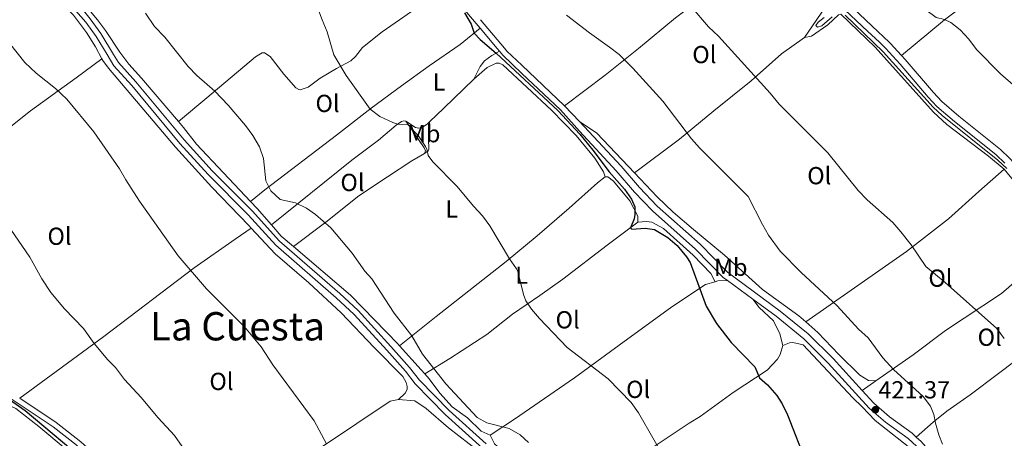
# Model space of a CAD drawing. Units: metres. Extents: x 566866 to 573762, y 701201 to 705897.
# Drawn here: x 572997 to 573397, y 701491 to 701661 of the extents above; entities that cross this region are included whole.
import ezdxf
from ezdxf.enums import TextEntityAlignment as Align

# ---------------------------------------------------------------- set-up
doc = ezdxf.new("R2010")
doc.units = ezdxf.units.M
doc.header["$MEASUREMENT"] = 0
doc.linetypes.add('DGN Style 3', pattern=[120.80467000000002, 86.28905, -34.51562000000001])
for name, color, linetype, lineweight in [('Altimetria', 7, 'Continuous', 0), ('Entidades rusticas', 7, 'Continuous', 0), ('Textos rotulacion', 7, 'Continuous', 0), ('Viales-ffcc', 7, 'Continuous', 0)]:
    doc.layers.add(name, color=color, linetype=linetype, lineweight=lineweight)
doc.styles.add('Style-Arial', font='txt')
doc.styles.add('Style-Arial Narrow', font='txt')
doc.styles.add('Style-Times New Roman', font='txt')

# ---------------------------------------------------------------- blocks, each defined once
blk = doc.blocks.new('5PATER')
at = {"layer": 'Altimetria', "linetype": 'Continuous', "lineweight": 0}
h = blk.add_hatch(color=250, dxfattribs=at)
edge = h.paths.add_edge_path()
edge.add_ellipse((1.001171767711639e-08, 1.001171767711639e-08), major_axis=(-1.095731443231309, -1.110710700762829), ratio=0.999422240966032, start_angle=0, end_angle=360)

msp = doc.modelspace()

# ---------------------------------------------------------------- linework, layer by layer
at = {"layer": 'Altimetria', "color": 30, "linetype": 'Continuous', "lineweight": 0, "flags": 128}
for points, elevation in [([(573412.7069999999, 701624.324), (573395.422, 701639.196), (573385.753, 701649.0970000001), (573382.6059999999, 701653.3600000001), (573379.087, 701657.098), (573375.3430000001, 701660.087), (573372.648, 701661.2820000001), (573369.3489999999, 701662.1440000001), (573365.1710000001, 701665.217), (573361.568, 701668.682), (573359.5460000001, 701671.1499999999), (573352.3319999999, 701684.6529999999), (573349.7320000001, 701688.923), (573347.6540000001, 701691.727), (573344.2690000001, 701695.4070000001), (573336.9299999999, 701702.4380000001), (573330.3600000001, 701710.7050000001), (573327.368, 701714.9180000001), (573322.246, 701723.9040000001), (573317.9709999999, 701728.264), (573312.2590000001, 701738.923)], 405), ([(573117.344, 701667.358), (573119.5830000001, 701661.1769999999), (573121.746, 701656.385), (573124.4269999999, 701647.0290000001), (573129.435, 701638.5760000001), (573139.186, 701624.946), (573143.142, 701621.909), (573148.342, 701619.5490000001), (573150.449, 701618.848), (573154.6540000001, 701618.5530000001), (573158.912, 701613.8330000001), (573161.6000000001, 701609.7139999999), (573162.3470000001, 701608.291), (573162.7930000001, 701606.0460000001), (573164.585, 701603.5), (573174.523, 701593.5349999999), (573181.172, 701585.4450000001), (573184.8330000001, 701581.5490000001), (573187.7919999999, 701577.517), (573195.801, 701564.129), (573198.632, 701559.9950000001), (573199.1610000001, 701558.8859999999), (573201.5430000001, 701549.605), (573202.5120000001, 701547.06), (573204.827, 701543.615), (573208.0460000001, 701539.7890000001), (573219.3130000001, 701528.057), (573235.916, 701515.3640000001), (573245.314, 701505.6510000001), (573248.2379999999, 701501.5700000001), (573261.0290000001, 701479.2409999999)], 430), ([(573397.0290000001, 701531.781), (573393.987, 701535.7590000001), (573372.936, 701554.4070000001), (573365.148, 701560.9099999999), (573359.155, 701569.7350000001), (573354.9879999999, 701575.094), (573351.6410000001, 701578.8090000001), (573341.233, 701588.004), (573337.638, 701591.818), (573325.2039999999, 701607.2220000001), (573305.4340000001, 701626.885), (573301.8389999999, 701631.4469999999), (573280.773, 701654.514), (573276.804, 701658.327), (573269.6140000001, 701666.777)], 415), ([(573047.8589999999, 701663.8700000001), (573051.4780000001, 701658.4780000001), (573055.737, 701654.2080000001), (573065.2239999999, 701642.223), (573068.648, 701638.604), (573075.956, 701632.2250000001), (573081.4850000001, 701626.53), (573088.507, 701618.29), (573091.4380000001, 701614.2420000001), (573094.182, 701609.602), (573095.854, 701604.8900000001), (573096.7949999999, 701595.743), (573098.81, 701591.774), (573102.547, 701588.253), (573108.78, 701586.909), (573113.277, 701584.7220000001), (573117.004, 701582.1089999999), (573123.1950000001, 701576.7490000001), (573131.7860000001, 701566.4110000001), (573137.014, 701559.0719999999), (573139.7779999999, 701556), (573148.963, 701541.996), (573156.169, 701532.7390000001), (573160.4979999999, 701525.325), (573169.959, 701513.29), (573182.7350000001, 701499.5800000001), (573186.5419999999, 701497.5109999999), (573195.7420000001, 701495.105), (573200.1529999999, 701492.6300000001), (573203.591, 701489.4820000001)], 435), ([(573371.9480000001, 701488.784), (573370.382, 701492.565), (573369.023, 701497.3859999999), (573368.422, 701500.902), (573367.004, 701504.1799999999), (573364.0109999999, 701508.2180000001), (573352.0009999999, 701519.071), (573347.6170000001, 701523.923), (573341.639, 701531.94), (573337.7450000001, 701535.452), (573329.006, 701544.936), (573314.4610000001, 701558.5009999999), (573305.8770000001, 701567.2409999999), (573301.2, 701573.69), (573298.685, 701578.0109999999), (573292.915, 701589.379), (573273.1200000001, 701609.1400000001), (573269.774, 701612.8559999999), (573258.1699999999, 701628.1329999999), (573245.9569999999, 701641.551), (573240.466, 701647.071), (573236.5390000001, 701650.155), (573228.2849999999, 701655.8489999999), (573219.0419999999, 701663.115)], 420), ([(573326.9850000001, 701662.3630000001), (573322.872, 701658.693), (573321.0020000001, 701658.1669999999), (573320.4029999999, 701658.8400000001), (573321.3740000001, 701660.1880000001), (573323.767, 701662.21)], 410), ([(573398.06, 701600.8219999999), (573394.3759999999, 701604.202), (573371.726, 701622.2930000001), (573368.094, 701625.7309999999), (573347.723, 701648.162), (573332.372, 701663.115)], 410), ([(572992.5419999999, 701651.7150000001), (572998.771, 701643.892), (573003.413, 701639.513)], 440), ([(573003.413, 701639.513), (573011.284, 701633.327), (573015.787, 701628.908), (573026.842, 701615.639), (573037.2720000001, 701600.6070000001), (573039.7620000001, 701596.1780000001), (573045.3470000001, 701587.581), (573061.0449999999, 701565.247), (573072.622, 701551.8500000001), (573088.101, 701536.503), (573094.814, 701528.4010000001), (573099.5930000001, 701520.987), (573116.398, 701498.2180000001), (573121.4310000001, 701488.929)], 440), ([(573069.3389999999, 701478.4169999999), (573059.5560000001, 701492.273), (573052.9809999999, 701499.54), (573046.104, 701507.783), (573039.3090000001, 701515.121), (573035.574, 701519.915), (573032.436, 701523.0619999999), (573026.983, 701529.729), (573022.541, 701535.804), (573014.923, 701543.791), (573009.26, 701550.3700000001), (573005.6240000001, 701555.953), (573000.8049999999, 701564.7150000001), (572993.0390000001, 701575.949)], 445)]:
    msp.add_lwpolyline(points, dxfattribs=dict(at, elevation=elevation))
at = {"layer": 'Altimetria', "color": 30, "linetype": 'Continuous', "lineweight": 30, "flags": 128}
for points, elevation in [([(573177.5279999999, 701664.0160000001), (573180.2139999999, 701659.3999999999), (573181.4280000001, 701655.7520000001), (573183.8929999999, 701653.2039999999), (573190.365, 701647.672), (573215.531, 701624.368), (573224.4839999999, 701614.7390000001), (573229.7609999999, 701608.291), (573236.352, 701599.392), (573242.5689999999, 701592.4380000001), (573245.422, 701588.3530000001), (573246.8389999999, 701585.183), (573246.842, 701582.115), (573246.469, 701580.3189999999), (573245.0120000001, 701576.7350000001), (573245.611, 701576.1359999999), (573250.923, 701576.5900000001), (573254.814, 701575.994), (573260.2039999999, 701572.781), (573263.9750000001, 701569.4979999999), (573267.8430000001, 701564.8559999999), (573269.342, 701562.537), (573275.8389999999, 701544.9099999999), (573279.9550000001, 701537.794), (573285.953, 701530.0279999999), (573295.575, 701520.175), (573297.524, 701515.7609999999), (573300.669, 701512.9210000001), (573304.5630000001, 701508.5090000001), (573306.6610000001, 701505.1429999999), (573308.8770000001, 701500.6599999999), (573316.632, 701480.983)], 425), ([(573025.064, 701480.4040000001), (572998.8500000001, 701502.3049999999), (572988.889, 701509.4029999999)], 450)]:
    msp.add_lwpolyline(points, dxfattribs=dict(at, elevation=elevation))
at = {"layer": 'Entidades rusticas', "color": 92, "linetype": 'Continuous', "lineweight": 0, "extrusion": (0.6880543203787725, -0.6921505998391712, 0.2179651333364607), "elevation": -91165.57313607767, "flags": 128}
msp.add_lwpolyline([(901134.1718946216, 20799.78474866274), (901142.2604598878, 20798.79187659961), (901159.1913376222, 20797.94860135919)], dxfattribs=at)
at = {"layer": 'Entidades rusticas', "color": 92, "linetype": 'Continuous', "lineweight": 0, "extrusion": (0.3366044744510704, 0.2979043028834762, 0.8932807252499231), "elevation": 402344.3890976384, "flags": 128}
msp.add_lwpolyline([(145470.2308492354, -798630.4386803412), (145492.3868354463, -798629.4397909478), (145500.5917045097, -798627.1372285376)], dxfattribs=at)
at = {"layer": 'Entidades rusticas', "color": 92, "linetype": 'Continuous', "lineweight": 0, "extrusion": (-0.4214569772749437, -0.3408146445238262, 0.8403686062582094), "elevation": -480432.4288942397, "flags": 128}
msp.add_lwpolyline([(-184999.1191935483, 745645.6520495131), (-184980.4672863473, 745645.928794459), (-184960.9127045388, 745646.8014635216)], dxfattribs=at)
at = {"layer": 'Entidades rusticas', "color": 92, "linetype": 'Continuous', "lineweight": 0, "extrusion": (0.4036518709922586, 0.3651787907066996, 0.8388740178730306), "elevation": 487900.1247325524, "flags": 128}
msp.add_lwpolyline([(135794.6828969133, -751113.1717193448), (135790.866816015, -751113.272761805), (135781.9612835504, -751113.1110938687)], dxfattribs=at)
at = {"layer": 'Entidades rusticas', "color": 92, "linetype": 'Continuous', "lineweight": 0, "extrusion": (0.1474120777481994, 0.1425441834686204, 0.9787496284000434), "elevation": 184914.9102143903, "flags": 128}
msp.add_lwpolyline([(105965.2217413338, -880472.6152146198), (105959.1850897496, -880472.3177391579), (105952.7028048965, -880472.9614565508)], dxfattribs=at)
at = {"layer": 'Entidades rusticas', "color": 92, "linetype": 'Continuous', "lineweight": 0, "extrusion": (0.2678327309878484, -0.6987272466867953, 0.6633595276688812), "elevation": -336370.8924813353, "flags": 128}
msp.add_lwpolyline([(786401.9856414255, 298755.9019350148), (786403.1102935257, 298755.7509262295), (786406.8683761852, 298753.9361480818)], dxfattribs=at)
at = {"layer": 'Entidades rusticas', "color": 92, "linetype": 'Continuous', "lineweight": 0, "extrusion": (0.2701680838857899, 0.2308408643354425, 0.9347308178306452), "elevation": 317196.0555502005, "flags": 128}
msp.add_lwpolyline([(161032.509834078, -833126.7548168097), (161019.387945027, -833127.1487872843), (161017.2374023048, -833127.148787284)], dxfattribs=at)
at = {"layer": 'Entidades rusticas', "color": 92, "linetype": 'Continuous', "lineweight": 0, "extrusion": (0.08938944632221969, 0.06238588567640721, 0.9940410092921605), "elevation": 95434.00834288634, "flags": 128}
msp.add_lwpolyline([(247134.9076226861, -866401.6841369229), (247134.907622686, -866408.5552709633)], dxfattribs=at)
at = {"layer": 'Entidades rusticas', "color": 92, "linetype": 'Continuous', "lineweight": 0}
for points in [[(573030.1030000001, 701645.3289999999, 438.926), (573027.5149999999, 701650.19, 438.993), (573023.7820000001, 701656.031, 438.694), (573018.4909999999, 701663.031, 438.663), (573011.48, 701670.4510000001, 439.003), (573002.163, 701679.5419999999, 439.281), (572990.7050000001, 701689.44, 439.373), (572983.077, 701696.791, 439.559), (572973.6440000001, 701705.2620000001, 439.806), (572966.5120000001, 701712.557, 440.3), (572961.1440000001, 701719.503, 440.516), (572956.158, 701725.5889999999, 441.072)], [(573440.216, 701709.7779999999, 396.182), (573430.8740000001, 701702.1510000001, 396.398), (573422.358, 701695.9199999999, 397.077), (573413.163, 701689.53, 398.683), (573398.2760000001, 701679.7679999999, 401.556), (573380.8729999999, 701667.3030000001, 403.934), (573372.74, 701661.2509999999, 405), (573355.226, 701646.6440000001, 408.196)], [(573218.2050000001, 701626.3090000001, 424.729), (573234.7309999999, 701638.743, 421.212), (573248.341, 701649.604, 419.191), (573263.371, 701662.037, 415.974), (573277.28, 701672.5989999999, 413.804), (573290.74, 701683.7590000001, 412.457), (573299.712, 701691.848, 411.709)], [(573299.712, 701691.848, 411.709), (573300.4610000001, 701691.399, 411.709), (573307.2010000001, 701684.2960000001, 412.008), (573323.452, 701667.922, 412.083), (573324.0519999999, 701666.1270000001, 412.008), (573315.831, 701653.9990000001, 411.634)], [(573017.3090000001, 701674.4809999999, 437.353), (573028.315, 701661.1799999999, 437.137), (573031.602, 701656.9110000001, 437.212), (573037.426, 701647.9990000001, 437.137), (573041.0109999999, 701643.131, 437.137), (573046.2420000001, 701637.4369999999, 437.137), (573061.22, 701619.9140000001, 437.071)], [(573061.22, 701619.9140000001, 437.071), (573072.7550000001, 701629.55, 435.35), (573092.6059999999, 701646.135, 433.18), (573095.3019999999, 701647.852, 432.806), (573096.2, 701647.7760000001, 432.806), (573098.442, 701646.277, 432.431), (573104.0449999999, 701639.1610000001, 432.132), (573108.9010000001, 701633.618, 432.057), (573110.0970000001, 701632.868, 432.132), (573110.696, 701632.717, 432.057), (573113.9890000001, 701633.835, 431.908), (573118.858, 701637.4950000001, 431.309), (573125.5220000001, 701641.452, 430.187), (573131.288, 701644.587, 429.513), (573133.236, 701646.3049999999, 429.513), (573136.0090000001, 701649.9680000001, 429.139), (573144.0989999999, 701656.317, 427.568), (573161.324, 701668.2660000001, 426.969), (573167.4010000001, 701673.9890000001, 426.356)], [(573315.831, 701653.9990000001, 411.634), (573318.673, 701654.5989999999, 411.334), (573325.3289999999, 701659.169, 411.035), (573329.666, 701663.288, 410.885), (573330.564, 701663.439, 410.885), (573344.567, 701650.131, 410.586), (573368.2339999999, 701623.6610000001, 411.185), (573373.7, 701618.652, 411.185), (573390.621, 701605.871, 411.035), (573396.9110000001, 701600.4880000001, 411.035)], [(573183.906, 701657.7890000001, 424.473), (573175.8160000001, 701651.1400000001, 426.193), (573163.159, 701642.477, 426.493), (573151.8489999999, 701634.3360000001, 427.84), (573139.6410000001, 701625.2990000001, 429.935), (573125.4839999999, 701614.3189999999, 431.955), (573096.273, 701592.06, 435.023), (573090.538, 701587.321, 436.594)], [(573315.831, 701653.9990000001, 411.634), (573306.483, 701647.331, 412.756), (573294.0700000001, 701636.4720000001, 415.375), (573278.9650000001, 701624.1880000001, 418.293), (573264.9070000001, 701612.7280000001, 420.538), (573246.6359999999, 701599.094, 422.731)], [(573181.324, 701637.0800000001, 426.978), (573183.8740000001, 701642.2390000001, 426.603), (573185.673, 701644.4809999999, 426.304), (573188.594, 701646.7220000001, 425.406), (573191.757, 701648.4180000001, 424.681)], [(572952.1510000001, 701585.395, 447.609), (572958.219, 701590.2520000001, 446.572), (573000.9890000001, 701624.165, 441.185), (573019.638, 701637.608, 439.24), (573030.1030000001, 701645.3289999999, 438.926)], [(573090.7520000001, 701576.6030000001, 438.728), (573089.8219999999, 701577.602, 438.768), (573074.8030000001, 701593.2609999999, 438.768), (573060.01, 701609.517, 438.619), (573032.8160000001, 701641.578, 438.918), (573030.426, 701644.7239999999, 438.918), (573030.1030000001, 701645.3289999999, 438.926)], [(573181.324, 701637.0800000001, 426.978), (573186.7180000001, 701641.862, 426.828), (573190.462, 701643.6529999999, 426.679), (573191.659, 701643.6510000001, 426.679), (573193.1540000001, 701642.9010000001, 426.604), (573212.9580000001, 701624.5430000001, 426.454), (573222.9180000001, 701614.223, 425.874), (573230.483, 701605.0249999999, 425.949), (573234.0789999999, 701599.416, 425.425), (573234.6799999999, 701597.3970000001, 425.351)], [(573061.22, 701619.9140000001, 437.071), (573063.2749999999, 701617.5109999999, 437.062), (573068.503, 701610.6200000001, 437.062), (573090.538, 701587.321, 436.594)], [(573153.6170000001, 701620.058, 429.672), (573152.868, 701620.1340000001, 429.597), (573151.97, 701619.9099999999, 429.746), (573149.723, 701618.342, 430.121), (573142.5320000001, 701612.3659999999, 430.944), (573131.747, 701604.2239999999, 432.216), (573099.0349999999, 701577.8530000001, 436.627)], [(573161.3060000001, 701606.878, 430.27), (573161.6070000001, 701607.926, 430.345), (573161.084, 701609.1229999999, 430.42), (573156.4539999999, 701615.939, 430.57), (573153.6170000001, 701620.058, 429.672)], [(573153.6170000001, 701620.058, 429.672), (573157.5789999999, 701617.5079999999, 429.223), (573159, 701617.2069999999, 429.148), (573160.048, 701617.28, 428.998), (573162.369, 701618.8489999999, 428.923), (573163.298, 701619.7250000001, 428.77)], [(573161.3060000001, 701606.878, 430.27), (573162.729, 701607.923, 429.821), (573163.0290000001, 701608.6710000001, 429.821), (573162.885, 701612.861, 429.372), (573163.298, 701619.7250000001, 428.77)], [(573107.9809999999, 701569.0889999999, 436.556), (573121.163, 701578.9480000001, 434.984), (573134.496, 701589.7050000001, 433.338), (573146.254, 701597.4709999999, 432.066), (573156.139, 701603.892, 430.57), (573161.3060000001, 701606.878, 430.27)], [(573316.317, 701538.436, 421.664), (573357.298, 701567.0519999999, 415.303), (573374.273, 701580.385, 412.834), (573386.611, 701591.395, 411.412), (573396.9110000001, 701600.4880000001, 411.035)], [(573151.162, 701528.7250000001, 435.855), (573166.068, 701540.676, 433.31), (573194.456, 701563.0109999999, 430.168), (573207.04, 701573.47, 428.597), (573220.0989999999, 701584.665, 426.548), (573231.54, 701594.925, 425.426), (573234.6799999999, 701597.3970000001, 425.351)], [(573247.94, 701578.926, 424.753), (573248.0120000001, 701581.395, 424.902), (573244.7150000001, 701587.6780000001, 425.351), (573238.1240000001, 701595.604, 425.351), (573235.8030000001, 701597.398, 425.351), (573234.6799999999, 701597.3970000001, 425.351)], [(573316.317, 701538.436, 421.664), (573313.429, 701540.933, 421.609), (573298.679, 701551.696, 421.684), (573283.254, 701565.601, 421.684), (573270.6740000001, 701576.067, 422.507), (573262.4380000001, 701583.094, 422.582), (573255.848, 701589.2990000001, 422.956), (573246.6359999999, 701599.094, 422.731)], [(572996.658, 701507.496, 449.243), (573030.8859999999, 701532.591, 444.454), (573067.587, 701560.3759999999, 439.815), (573084.288, 701572.027, 438.692), (573090.7520000001, 701576.6030000001, 438.728)], [(573150.71, 701506.962, 437.871), (573153.4070000001, 701509.5020000001, 437.047), (573153.932, 701510.399, 436.898), (573154.1570000001, 701511.1470000001, 436.898), (573154.159, 701512.2690000001, 436.898), (573153.861, 701513.841, 436.973), (573152.443, 701516.3119999999, 436.973), (573140.861, 701528, 437.571), (573127.4110000001, 701542.1599999999, 437.347), (573114.1840000001, 701554.2990000001, 437.646), (573100.507, 701566.1400000001, 438.319), (573090.7520000001, 701576.6030000001, 438.728)], [(573161.3629999999, 701517.3530000001, 435.715), (573171.547, 701523.6240000001, 433.769), (573186.6000000001, 701533.406, 431.824), (573197.0109999999, 701541.548, 430.851), (573208.095, 701549.165, 429.13), (573217.4569999999, 701555.8119999999, 428.382), (573235.5260000001, 701569.6370000001, 425.8), (573247.94, 701578.926, 424.753)], [(573279.3870000001, 701554.783, 424.454), (573277.7379999999, 701558.074, 424.454), (573270.473, 701565.55, 424.753), (573258.4920000001, 701576.3900000001, 424.753), (573253.7010000001, 701579.0050000001, 424.678), (573251.531, 701579.3030000001, 424.678), (573247.94, 701578.926, 424.753)], [(573107.9809999999, 701569.0889999999, 436.556), (573131.199, 701549.3300000001, 435.94), (573150.5519999999, 701529.4010000001, 435.865), (573151.162, 701528.7250000001, 435.855)], [(573344.8030000001, 701514.5449999999, 420.936), (573359.9169999999, 701525.094, 418.916), (573373.078, 701534.9820000001, 416.896), (573395.8130000001, 701549.9650000001, 413.454), (573412.787, 701564.645, 411.733), (573421.686, 701571.3870000001, 411.658)], [(573187.99, 701492.388, 435.566), (573197.8, 701498.959, 434.668), (573222.29, 701515.6869999999, 431.226), (573240.462, 701529.02, 427.858), (573261.7749999999, 701544.527, 425.688), (573275.46, 701553.6669999999, 424.865), (573279.3870000001, 701554.783, 424.454)], [(573435.72, 701551.6159999999, 410.477), (573429.814, 701544.8019999999, 411.45), (573421.814, 701537.9110000001, 412.423), (573394.5930000001, 701517.5360000001, 416.014), (573383.077, 701508.8470000001, 418.334), (573373.6540000001, 701502.2550000001, 419.382), (573368.121, 701497.686, 420.055), (573361.2450000001, 701491.6869999999, 420.808)], [(573306.959, 701528.8759999999, 424.609), (573305.7579999999, 701533.6640000001, 424.609), (573303.21, 701538.8999999999, 424.459), (573297.369, 701544.283, 423.711), (573294.702, 701547.7420000001, 422.84)], [(573344.8030000001, 701514.5449999999, 420.936), (573341.8090000001, 701514.692, 421.01), (573338.291, 701516.784, 421.01), (573329.679, 701525.2320000001, 421.235), (573321.216, 701534.2050000001, 421.759), (573316.317, 701538.436, 421.664)], [(573219.838, 701466.027, 434.112), (573235.9920000001, 701475.318, 432.914), (573268.898, 701497.344, 428.051), (573273.3859999999, 701499.966, 428.051), (573286.7720000001, 701509.7790000001, 425.806), (573300.6070000001, 701518.845, 424.683), (573304.794, 701523.338, 424.609), (573305.915, 701525.284, 424.609), (573306.959, 701528.8759999999, 424.609)], [(573306.959, 701528.8759999999, 424.609), (573309.6510000001, 701529.925, 424.609), (573311.0730000001, 701530.1510000001, 424.609), (573315.189, 701529.1070000001, 424.534), (573335.4850000001, 701507.5730000001, 423.636), (573339.229, 701503.9839999999, 423.636), (573344.5460000001, 701498.452, 423.187), (573360.5689999999, 701485.744, 422.887), (573363.565, 701482.753, 422.813), (573364.0900000001, 701480.808, 422.813), (573361.8530000001, 701473.7749999999, 423.038)], [(573161.3629999999, 701517.3530000001, 435.715), (573163.104, 701515.317, 435.715), (573167.436, 701509.4750000001, 435.641), (573172.517, 701503.9310000001, 435.641), (573178.7209999999, 701499.5079999999, 435.566), (573184.2509999999, 701494.1140000001, 435.566), (573187.99, 701492.388, 435.566)], [(572984.0619999999, 701505.503, 451.778), (572985.933, 701506.0989999999, 451.628), (572988.6270000001, 701506.0959999999, 451.628), (572995.058, 701503.244, 451.254), (573004.4010000001, 701495.973, 450.88), (573028.244, 701476.1130000001, 450.356), (573039.8260000001, 701464.649, 450.132), (573046.327, 701457.757, 449.758), (573051.1810000001, 701451.091, 449.683), (573052.3, 701448.1710000001, 449.683), (573052.223, 701446.675, 449.683), (573051.7069999999, 701442.821, 448.95)], [(573150.71, 701506.962, 437.871), (573147.267, 701506.2930000001, 437.647), (573120.1570000001, 701488.0719999999, 440.116), (573099.862, 701474.855, 441.912), (573081.0630000001, 701462.0109999999, 444.68), (573061.8899999999, 701447.0190000001, 447.53)], [(573183.577, 701485.706, 436.716), (573171.047, 701495.487, 437.123), (573162.004, 701503.28, 437.572), (573157.369, 701506.354, 437.647), (573150.71, 701506.962, 437.871)], [(573187.99, 701492.388, 435.566), (573189.781, 701488.869, 435.566), (573190.977, 701487.8940000001, 435.566), (573194.865, 701485.9439999999, 435.566), (573200.4720000001, 701482.494, 435.566), (573206.825, 701477.173, 435.491), (573216.317, 701468.7050000001, 434.668), (573219.838, 701466.027, 434.112)]]:
    msp.add_polyline3d(points, dxfattribs=at)
at = {"layer": 'Viales-ffcc', "color": 250, "linetype": 'Continuous', "lineweight": 0, "extrusion": (0.09887698155067112, 0.1050020453380277, 0.9895442956200896), "elevation": 130770.5713388062, "flags": 128}
msp.add_lwpolyline([(63736.32074682962, -894262.507172903), (63721.29760272859, -894260.7071468104), (63719.77287616488, -894260.5242191814), (63711.45566930168, -894260.5005375715), (63687.53462432313, -894260.4340849211)], dxfattribs=at)
at = {"layer": 'Viales-ffcc', "color": 250, "linetype": 'DGN Style 3', "lineweight": 0, "extrusion": (-0.7492398596625506, -0.6227046286594208, 0.2255628030925638), "elevation": -866282.0369177908, "flags": 128}
msp.add_lwpolyline([(-173250.6179468161, 201005.669158169), (-173239.938948557, 201005.8549461807), (-173238.3929100965, 201005.8826604145)], dxfattribs=at)
at = {"layer": 'Viales-ffcc', "color": 250, "linetype": 'Continuous', "lineweight": 0, "extrusion": (0.03982085497364275, -0.04199432566799172, 0.9983239835448504), "elevation": -6214.267560613145, "flags": 128}
msp.add_lwpolyline([(898722.0170797389, 114537.7113178002), (898722.0170797389, 114528.8297214911)], dxfattribs=at)
at = {"layer": 'Viales-ffcc', "color": 250, "linetype": 'DGN Style 3', "lineweight": 0, "extrusion": (0.00901582734516505, -0.006634155780954865, 0.9999373494546328), "elevation": 937.3625517681139, "flags": 128}
msp.add_lwpolyline([(573257.2981226577, 701576.9706899291), (573267.5879937513, 701569.3995233157)], dxfattribs=at)
at = {"layer": 'Viales-ffcc', "color": 250, "linetype": 'Continuous', "lineweight": 0}
for points in [[(572993.291, 701690.3049999999, 437.461), (573012.865, 701672.078, 437.58), (573018.4380000001, 701666.094, 437.549), (573023.4890000001, 701660.2220000001, 437.721), (573027.821, 701654.379, 437.721), (573032.213, 701647.0830000001, 437.629), (573034.9879999999, 701642.473, 437.571), (573042.196, 701634.551, 437.497), (573061.808, 701610.935, 437.571), (573073.3330000001, 701598.3330000001, 437.581), (573089.5290000001, 701582.017, 437.048), (573100.811, 701569.655, 437.123), (573125.325, 701548.298, 436.748), (573132.6510000001, 701541.496, 436.484), (573145.9269999999, 701527.044, 436.131), (573153.494, 701518.48, 436.225), (573157.5279999999, 701513.311, 436.15), (573169.7069999999, 701500.7990000001, 436), (573184.905, 701487.1140000001, 436)], [(573332.8659999999, 701668.504, 408.151), (573343.3330000001, 701658.672, 407.807), (573350.162, 701652.138, 407.957), (573350.635, 701651.685, 407.968), (573355.226, 701646.6440000001, 408.197)], [(573355.226, 701646.6440000001, 408.197), (573356.7, 701645.0249999999, 408.27), (573368.1810000001, 701631.6329999999, 409.154), (573371.5549999999, 701628.0190000001, 409.054), (573378.54, 701622.0120000001, 408.78), (573395.4539999999, 701608.5760000001, 408.855), (573399.183, 701604.95, 408.922), (573404.9890000001, 701598.756, 409.004), (573410.2890000001, 701592.3459999999, 408.929)], [(573224.3060000001, 701619.875, 424.215), (573226.2180000001, 701617.8600000001, 424.055), (573241.196, 701601.709, 423.456), (573248.686, 701593.0349999999, 423.382), (573255.875, 701585.4839999999, 423.531), (573273.365, 701570.024, 423.019), (573284.4979999999, 701558.619, 423.007), (573305.8940000001, 701542.8729999999, 422.708), (573317.257, 701533.568, 422.454), (573327.385, 701523.585, 422.184), (573339.202, 701510.6359999999, 421.685)], [(573339.202, 701510.6359999999, 421.685), (573343.966, 701505.4169999999, 421.485), (573350.369, 701499.879, 421.167), (573359.585, 701493.2320000001, 420.838), (573361.2450000001, 701491.6869999999, 420.808)], [(573058.1710000001, 701447.3260000001, 447.928), (573057.754, 701448.702, 447.706), (573056.5179999999, 701451.4310000001, 447.706), (573053.712, 701455.882, 447.706), (573050.8330000001, 701459.6359999999, 447.706), (573040.8030000001, 701470.9569999999, 447.776), (573029.065, 701482.9720000001, 448.08), (573021.462, 701489.672, 448.31), (573011.48, 701497.534, 448.811), (572996.658, 701507.496, 449.243)], [(573361.2450000001, 701491.6869999999, 420.808), (573363.243, 701489.828, 420.772), (573368.5719999999, 701483.5860000001, 420.688), (573372.9180000001, 701476.257, 420.688), (573377.412, 701469.8260000001, 420.688), (573387.9310000001, 701458.581, 420.616)]]:
    msp.add_polyline3d(points, dxfattribs=at)
at = {"layer": 'Viales-ffcc', "color": 250, "linetype": 'DGN Style 3', "lineweight": 0}
for points in [[(573015.473, 701672.9450000001, 437.575), (573020.267, 701667.797, 437.549), (573025.2749999999, 701661.5460000001, 437.721), (573029.6710000001, 701655.6170000001, 437.721), (573034.783, 701647.1229999999, 437.613), (573036.78, 701643.807, 437.571), (573043.8740000001, 701636.0090000001, 437.497), (573063.4839999999, 701612.396, 437.571), (573074.943, 701599.8670000001, 437.581), (573091.1399999999, 701583.5490000001, 437.048), (573102.3670000001, 701571.2479999999, 437.123), (573126.8119999999, 701549.9510000001, 436.748), (573134.2280000001, 701543.065, 436.484), (573147.5789999999, 701528.5320000001, 436.131), (573155.2050000001, 701519.9010000001, 436.225), (573159.206, 701514.7760000001, 436.15), (573171.2490000001, 701502.402, 436), (573186.274, 701488.872, 436)], [(573168.0989999999, 701675.3459999999, 425.109), (573176.196, 701666.827, 424.43), (573182.281, 701659.73, 424.43), (573183.906, 701657.7890000001, 424.473)], [(573330.0419999999, 701667.3489999999, 408.181), (573341.4240000001, 701656.6570000001, 407.807), (573346.213, 701652.075, 407.913), (573348.6470000001, 701649.746, 407.968), (573354.6200000001, 701643.186, 408.27), (573366.112, 701629.781, 409.154), (573369.6300000001, 701626.014, 409.054), (573376.7720000001, 701619.871, 408.78), (573393.619, 701606.4909999999, 408.855), (573397.202, 701603.004, 408.922)], [(573191.757, 701648.4180000001, 424.681), (573193.071, 701646.852, 424.716), (573200.8870000001, 701639.45, 424.72), (573216.5789999999, 701624.592, 424.729), (573224.24, 701616.0050000001, 424.055), (573239.175, 701599.8999999999, 423.456), (573246.6769999999, 701591.213, 423.382), (573253.9920000001, 701583.53, 423.531), (573271.494, 701568.058, 423.019), (573282.712, 701556.5660000001, 423.007), (573284.413, 701555.3130000001, 422.983)], [(573294.702, 701547.7420000001, 422.84), (573304.23, 701540.7309999999, 422.708), (573315.442, 701531.5490000001, 422.454), (573325.4299999999, 701521.7039999999, 422.184), (573342.071, 701503.4709999999, 421.485), (573348.686, 701497.75, 421.167), (573357.861, 701491.132, 420.838), (573361.2820000001, 701487.949, 420.772), (573366.358, 701482.0020000001, 420.688), (573370.6370000001, 701474.787, 420.688), (573375.3, 701468.1140000001, 420.688), (573391.6969999999, 701450.587, 420.577), (573402.909, 701437.9240000001, 420.089)], [(573020.112, 701488.0519999999, 448.31), (573010.2390000001, 701495.828, 448.811), (572993.25, 701507.2479999999, 449.306)]]:
    msp.add_polyline3d(points, dxfattribs=at)

# ---------------------------------------------------------------- block references
at = {"layer": 'Altimetria', "color": 250, "linetype": 'Continuous', "lineweight": 0}
msp.add_blockref('5PATER', (573344.6059999999, 701502.7620000001, 421.366), dxfattribs=at)

# ---------------------------------------------------------------- texts
at = {"layer": 'Altimetria', "color": 250, "linetype": 'Continuous', "lineweight": 0, "style": 'Style-Arial'}
msp.add_text('421.37', height=7.000002, dxfattribs=at).set_placement((573345.8230000001, 701507.3740000001, 421.366))
at = {"layer": 'Entidades rusticas', "color": 92, "linetype": 'Continuous', "lineweight": 0, "style": 'Style-Arial Narrow'}
for s, p in [('Ol', (573275.0556021109, 701647.081001, 416.343)), ('L', (573167.1921597833, 701635.9340009999, 426.998)), ('Ol', (573121.8376021108, 701627.240001, 431.589)), ('Mb', (573160.8968623527, 701614.939001, 429.335)), ('Ol', (573321.7876021108, 701597.8830009999, 416.093)), ('Ol', (573131.970602111, 701595.1270009999, 433.005)), ('L', (573172.3611597833, 701584.3730009999, 430.739)), ('Ol', (573012.855602111, 701573.2650009999, 443.518)), ('Mb', (573285.7728623527, 701560.6670009999, 422.285)), ('L', (573200.7581597834, 701557.473001, 429.848)), ('Ol', (573371.0566021109, 701556.244001, 414.979)), ('Ol', (573219.4626021108, 701539.3200009998, 429.255)), ('Ol', (573391.0546021108, 701532.2410009999, 415.466)), ('Ol', (573078.696602111, 701514.290001, 442.126)), ('Ol', (573248.1436021109, 701511.0590009999, 429.355))]:
    msp.add_text(s, height=7.000002, dxfattribs=at).set_placement(p, align=Align.MIDDLE_CENTER)
at = {"layer": 'Textos rotulacion', "color": 250, "linetype": 'Continuous', "lineweight": 0, "style": 'Style-Times New Roman'}
msp.add_text('La Cuesta', height=11.500002, dxfattribs=at).set_placement((573085.2176309377, 701536.690001, 440.19), align=Align.MIDDLE_CENTER)

doc.saveas('drawing.dxf')
